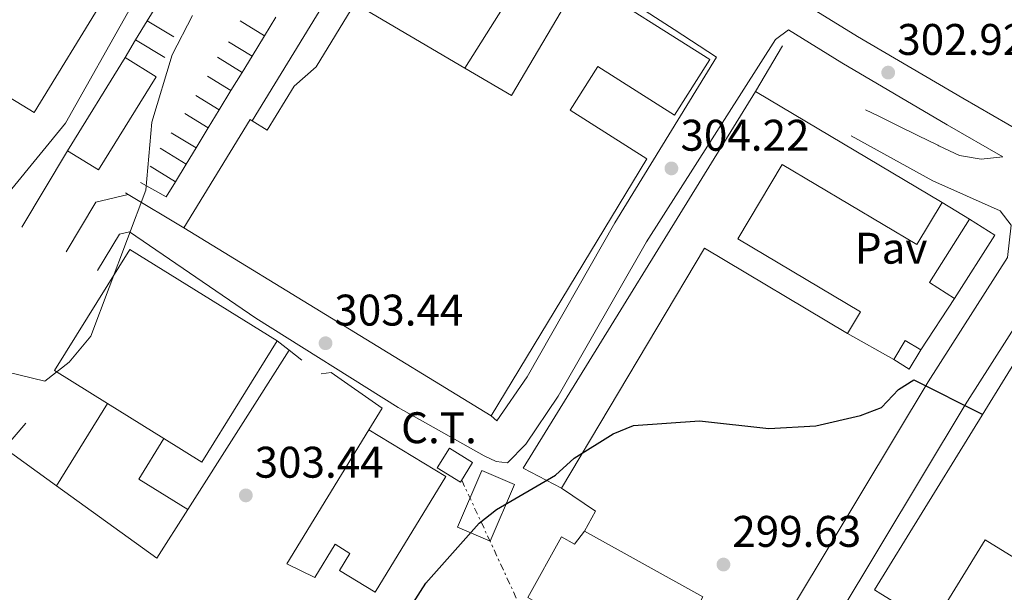
# Model space of a CAD drawing. Units: metres. Extents: x 612003 to 615503, y 4657612 to 4659980.
# Drawn here: x 613833 to 614056, y 4658110 to 4658240 of the extents above; entities that cross this region are included whole.
import ezdxf
from ezdxf.enums import TextEntityAlignment as Align

# ---------------------------------------------------------------- set-up
doc = ezdxf.new("R2010")
doc.units = ezdxf.units.M
doc.header["$MEASUREMENT"] = 0
doc.linetypes.add('DGN Style 7', pattern=[3.4798438602180486, 1.565929737098122, -0.6959687720436097, 0.5219765790327072, -0.6959687720436097])
for name, color, linetype, lineweight in [('Caseta-cabaña', 1, 'Continuous', 0), ('Cota de punto acotado terreno', 7, 'Continuous', 0), ('Curva de nivel directora', 30, 'Continuous', 30), ('Curva de nivel intermedia', 30, 'Continuous', 0), ('destino de construcciones', 7, 'Continuous', 0), ('Edificio', 1, 'Continuous', 13), ('Línea  de muro-pared o tapia', 1, 'Continuous', 13), ('Línea de asfalto', 7, 'Continuous', 13), ('Línea de muro de contención', 1, 'Continuous', 13), ('Línea eléctrica', 6, 'DGN Style 7', 0), ('Nave industrial', 1, 'Continuous', 13), ('Pavimento', 7, 'Continuous', 0), ('Punto acotado terreno (símbolo)', 7, 'Continuous', 0), ('Transformador', 7, 'Continuous', 0)]:
    doc.layers.add(name, color=color, linetype=linetype, lineweight=lineweight)
doc.styles.add('Style-Arial', font='arial.ttf')

# ---------------------------------------------------------------- blocks, each defined once
blk = doc.blocks.new('5PATER')
at = {"layer": 'Punto acotado terreno (símbolo)', "linetype": 'Continuous', "lineweight": 0}
h = blk.add_hatch(color=51, dxfattribs=at)
edge = h.paths.add_edge_path()
edge.add_ellipse((0, 0), major_axis=(-0.1095731443231308, -0.1110710700762829), ratio=0.9994222409660317, start_angle=0, end_angle=360)

msp = doc.modelspace()

# ---------------------------------------------------------------- linework, layer by layer
at = {"layer": 'Caseta-cabaña', "color": 1, "linetype": 'Continuous', "lineweight": 0, "elevation": 302.6999999999971, "flags": 128}
msp.add_lwpolyline([(614037.1900000004, 4658164.890000001), (614034.5700000003, 4658160.57), (614031.0499999998, 4658162.710000001), (614033.6799999997, 4658167.02), (614037.1900000004, 4658164.890000001)], close=True, dxfattribs=at)
for points in [[(614031.0499999998, 4658162.710000001), (614033.6799999997, 4658167.02), (614037.1900000004, 4658164.890000001)], [(614037.1900000004, 4658164.890000001), (614034.5700000003, 4658160.57), (614031.0499999998, 4658162.710000001)]]:
    msp.add_lwpolyline(points, dxfattribs=at)
at = {"layer": 'Curva de nivel directora', "color": 30, "linetype": 'Continuous', "lineweight": 30, "elevation": 300, "flags": 128}
msp.add_lwpolyline([(613919.4099999998, 4658102.900000002), (613925.2799999993, 4658112.140000002), (613937.3200000002, 4658125.700000001), (613941.2599999986, 4658128.780000002), (613954.5699999991, 4658136.539999999), (613958.7899999992, 4658140.37), (613967.6099999992, 4658145.880000002), (613972.2200000003, 4658147.830000001), (613987.1400000001, 4658148.83), (614002.7899999986, 4658147.150000002), (614013.4799999995, 4658147.720000002), (614023.5099999988, 4658150.02), (614028.2599999986, 4658151.880000002), (614032.0999999986, 4658155.949999999), (614035.6100000001, 4658158.12), (614051.1800000003, 4658150.310000001)], dxfattribs=at)
at = {"layer": 'Curva de nivel intermedia', "color": 30, "linetype": 'Continuous', "lineweight": 0, "flags": 128}
for points, elevation in [([(613831.69, 4658201.349999999), (613843.8600000006, 4658216.220000001), (613858.5000000009, 4658242.289999999), (613873.9200000016, 4658263.810000001), (613887.4600000001, 4658287.26), (613885.2600000006, 4658291.609999999), (613879.2200000011, 4658295.98), (613853.7699999991, 4658310.4), (613854.5899999995, 4658313.859999998), (613857.0700000006, 4658316.810000001), (613870.6100000013, 4658318.91), (613878.4099999998, 4658329.08), (613886.5400000013, 4658330.539999999)], 310), ([(613827.6199999999, 4658160.619999999), (613839.1800000002, 4658157.859999998), (613844.6600000008, 4658162.149999999), (613849.5800000004, 4658167.98), (613861.9600000011, 4658201.02), (613863.3800000004, 4658216.480000001), (613867.92, 4658231.710000001), (613872.5500000013, 4658240.600000001)], 305.0000000000001)]:
    msp.add_lwpolyline(points, dxfattribs=dict(at, elevation=elevation))
at = {"layer": 'Edificio', "color": 1, "linetype": 'Continuous', "lineweight": 13, "extrusion": (0.1246649678863799, -0.07728046350492174, 0.9891847025416196), "elevation": -283157.0821820165, "flags": 128}
msp.add_lwpolyline([(4282641.243935852, 1911730.063013549), (4282616.41861813, 1911730.063013549), (4282616.415951498, 1911738.375497673), (4282641.249768606, 1911738.380709503), (4282641.243935852, 1911730.063013549)], close=True, dxfattribs=at)
at = {"layer": 'Edificio', "color": 51, "linetype": 'Continuous', "lineweight": 13, "extrusion": (0.1246649678863799, -0.07728046350492174, 0.9891847025416196), "elevation": -283157.0821433762, "flags": 128}
msp.add_lwpolyline([(4282641.249768606, 1911738.380709503), (4282641.243935852, 1911730.063013549), (4282616.41861813, 1911730.063013549), (4282616.415951498, 1911738.375497673)], dxfattribs=at)
at = {"layer": 'Edificio', "color": 51, "linetype": 'Continuous', "lineweight": 13, "flags": 128}
for points, elevation in [([(613844.2699999996, 4658209.960000001), (613857.3499999996, 4658231.07)], 310.0200000000041), ([(613891.6500000004, 4658166.92), (613858.3700000001, 4658187.609999999), (613841.3300000001, 4658160.210000001), (613853.3399999999, 4658152.74)], 309.6100000000006), ([(613866.0599999996, 4658144.83), (613874.6200000001, 4658139.51), (613891.6500000004, 4658166.92)], 309.6100000000006), ([(613853.3399999999, 4658152.74), (613866.0599999996, 4658144.83)], 309.6100000000006)]:
    msp.add_lwpolyline(points, dxfattribs=dict(at, elevation=elevation))
at = {"layer": 'Edificio', "color": 1, "linetype": 'Continuous', "lineweight": 13, "elevation": 309.6100000000005, "flags": 128}
msp.add_lwpolyline([(613891.6500000004, 4658166.92), (613874.6200000001, 4658139.51), (613866.0599999996, 4658144.83), (613853.3399999999, 4658152.74), (613841.3300000001, 4658160.210000001), (613858.3700000001, 4658187.609999999), (613891.6500000004, 4658166.92)], close=True, dxfattribs=at)
at = {"layer": 'Edificio', "color": 1, "linetype": 'Continuous', "lineweight": 13}
for points in [[(614097.2199999997, 4658147.9, 306.3600000000006), (614123.8799999999, 4658131.470000001, 306.7700000000041), (614128.4199999999, 4658138.82, 306.3600000000006), (614150.8399999999, 4658125, 305.9499999999971), (614085.4800000006, 4658018.960000001, 305.9499999999971), (614063.2699999996, 4658032.939999999, 304.7400000000052), (614074.9900000002, 4658051.939999999, 304.3300000000018), (614068.2800000003, 4658056.07, 302.3000000000029), (614073.5800000001, 4658064.66, 303.1100000000006), (614059.9800000006, 4658073.039999999, 305.5500000000029), (614053.8300000001, 4658063.050000001, 302.3000000000029), (614047.4299999997, 4658066.99, 302.3000000000029), (614073.1399999997, 4658108.699999999, 304.7400000000052), (614051.7199999997, 4658121.9, 304.3300000000018), (614039.79, 4658102.550000001, 304.3300000000018), (614028.1500000004, 4658109.720000001, 304.6900000000023), (614026.7100000001, 4658110.609999999, 304.7400000000052), (614069.8499999996, 4658180.600000001, 305.1399999999995), (614071.0999999996, 4658179.83, 305.2200000000012), (614104.2999999998, 4658159.369999999, 307.1699999999983)], [(613961.1900000004, 4658123.880000001, 304.7400000000052), (613987.8700000001, 4658109.050000001, 305.1399999999995), (613976.0599999996, 4658087.810000001, 305.1399999999995), (613948.6299999999, 4658103.060000001, 305.9499999999971), (613951.0099999999, 4658107.350000001, 306.7700000000041), (613948.3099999996, 4658108.850000001, 306.7700000000041), (613955.9500000002, 4658122.600000001, 306.3600000000006), (613958.9000000004, 4658120.960000001, 305.9499999999971)]]:
    msp.add_polyline3d(points, close=True, dxfattribs=at)
at = {"layer": 'Edificio', "color": 51, "linetype": 'Continuous', "lineweight": 13}
for points in [[(614071.0999999996, 4658179.83, 305.2200000000012), (614069.8499999996, 4658180.600000001, 305.1399999999995), (614026.7100000001, 4658110.609999999, 304.7400000000052), (614028.1500000004, 4658109.720000001, 304.6900000000023)], [(614028.1500000004, 4658109.720000001, 304.6900000000023), (614039.79, 4658102.550000001, 304.3300000000018), (614051.7199999997, 4658121.9, 304.3300000000018), (614073.1399999997, 4658108.699999999, 304.7400000000052), (614047.4299999997, 4658066.99, 302.3000000000029), (614053.8300000001, 4658063.050000001, 302.3000000000029), (614059.9800000006, 4658073.039999999, 305.5500000000029), (614073.5800000001, 4658064.66, 303.1100000000006), (614068.2800000003, 4658056.07, 302.3000000000029), (614074.9900000002, 4658051.939999999, 304.3300000000018), (614063.2699999996, 4658032.939999999, 304.7400000000052), (614085.4800000006, 4658018.960000001, 305.9499999999971), (614150.8399999999, 4658125, 305.9499999999971), (614128.4199999999, 4658138.82, 306.3600000000006), (614123.8799999999, 4658131.470000001, 306.7700000000041), (614097.2199999997, 4658147.9, 306.3600000000006), (614104.2999999998, 4658159.369999999, 307.1699999999983), (614071.0999999996, 4658179.83, 305.2200000000012)], [(613961.1900000004, 4658123.880000001, 304.7400000000052), (613987.8700000001, 4658109.050000001, 305.1399999999995), (613976.0599999996, 4658087.810000001, 305.1399999999995), (613948.6299999999, 4658103.060000001, 305.9499999999971), (613951.0099999999, 4658107.350000001, 306.7700000000041), (613948.3099999996, 4658108.850000001, 306.7700000000041), (613955.9500000002, 4658122.600000001, 306.3600000000006), (613958.9000000004, 4658120.960000001, 305.9499999999971), (613961.1900000004, 4658123.880000001, 304.7400000000052)]]:
    msp.add_polyline3d(points, dxfattribs=at)
at = {"layer": 'Línea  de muro-pared o tapia', "color": 1, "linetype": 'Continuous', "lineweight": 13, "extrusion": (0.04676385785911259, -0.01356987952509477, 0.998813796444466), "elevation": -34196.59450146951, "flags": 128}
msp.add_lwpolyline([(4644752.555941889, 707773.6039459748), (4644815.897165061, 707756.3529765228), (4644813.360425849, 707747.9328604806)], dxfattribs=at)
at = {"layer": 'Línea  de muro-pared o tapia', "color": 1, "linetype": 'Continuous', "lineweight": 13, "extrusion": (0.003685335267756017, 0.005870000184256994, 0.9999759804124303), "elevation": 29912.83868470252, "flags": 128}
msp.add_lwpolyline([(613928.7911712176, 4658133.324744851), (613944.901835747, 4658158.985186944)], dxfattribs=at)
at = {"layer": 'Línea  de muro-pared o tapia', "color": 1, "linetype": 'Continuous', "lineweight": 13, "extrusion": (0.05104003237647475, -0.03110118834639317, 0.9982122175061027), "elevation": -113239.7057520914, "flags": 128}
msp.add_lwpolyline([(4297332.449106649, 1896339.996436082), (4297332.449106649, 1896347.023455364)], dxfattribs=at)
at = {"layer": 'Línea  de muro-pared o tapia', "color": 1, "linetype": 'Continuous', "lineweight": 13, "extrusion": (-0.1102864443504973, 0.0673749914424598, 0.991613589419111), "elevation": 246448.9168782713, "flags": 128}
msp.add_lwpolyline([(-4295180.705101796, -1888572.98819262), (-4295180.705101796, -1888579.487823378)], dxfattribs=at)
at = {"layer": 'Línea  de muro-pared o tapia', "color": 1, "linetype": 'Continuous', "lineweight": 13, "extrusion": (-0.00635899654552326, -0.01044870412271341, 0.9999251910743574), "elevation": -52269.18959670935, "flags": 128}
msp.add_lwpolyline([(613880.899815645, 4657948.32837099), (613878.3494856467, 4657944.13814225)], dxfattribs=at)
at = {"layer": 'Línea  de muro-pared o tapia', "color": 1, "linetype": 'Continuous', "lineweight": 13, "extrusion": (0.0462837380710378, -0.02810583489540481, 0.9985328625713847), "elevation": -102206.2449305619, "flags": 128}
msp.add_lwpolyline([(4300231.706572483, 1890372.893652181), (4300231.706572483, 1890380.650017309)], dxfattribs=at)
at = {"layer": 'Línea  de muro-pared o tapia', "color": 1, "linetype": 'Continuous', "lineweight": 13, "extrusion": (-0.1128070764048268, 0.06870205401500998, 0.9912389173590364), "elevation": 251083.3831689566, "flags": 128}
msp.add_lwpolyline([(-4297789.964617148, -1882002.722401407), (-4297789.964617148, -1882009.00642082)], dxfattribs=at)
at = {"layer": 'Línea  de muro-pared o tapia', "color": 1, "linetype": 'Continuous', "lineweight": 13, "extrusion": (-0.007675427451738459, -0.01260185429180993, 0.9998911346150845), "elevation": -63107.22390985352, "flags": 128}
msp.add_lwpolyline([(613873.0812528447, 4657810.602483273), (613870.2607218429, 4657805.972115592)], dxfattribs=at)
at = {"layer": 'Línea  de muro-pared o tapia', "color": 1, "linetype": 'Continuous', "lineweight": 13, "extrusion": (-0.1071831699660776, 0.06557539200183173, 0.9920744105357365), "elevation": 239971.3606862713, "flags": 128}
msp.add_lwpolyline([(-4293925.495804698, -1892235.830639422), (-4293925.495804698, -1892242.436197688)], dxfattribs=at)
at = {"layer": 'Línea  de muro-pared o tapia', "color": 1, "linetype": 'Continuous', "lineweight": 13, "extrusion": (-0.007283495677675722, -0.01195407810570988, 0.999902020553692), "elevation": -59849.12778542941, "flags": 128}
msp.add_lwpolyline([(613871.9405358712, 4657848.753996852), (613869.7101579891, 4657845.093735318)], dxfattribs=at)
at = {"layer": 'Línea  de muro-pared o tapia', "color": 1, "linetype": 'Continuous', "lineweight": 13, "extrusion": (-0.006459026634511755, -0.01058562698789662, 0.9999231097820512), "elevation": -52968.43622561788, "flags": 128}
msp.add_lwpolyline([(613872.93576008, 4657927.996425603), (613870.4154250895, 4657923.866194188)], dxfattribs=at)
at = {"layer": 'Línea  de muro-pared o tapia', "color": 1, "linetype": 'Continuous', "lineweight": 13, "extrusion": (-0.1127142512150261, 0.06898706523840661, 0.9912296819621715), "elevation": 252468.0106280239, "flags": 128}
msp.add_lwpolyline([(-4293579.298000706, -1891384.149427204), (-4293579.298000706, -1891390.430151686)], dxfattribs=at)
at = {"layer": 'Línea  de muro-pared o tapia', "color": 1, "linetype": 'Continuous', "lineweight": 13, "extrusion": (-0.007160667510199213, -0.01177170340436696, 0.999905071414166), "elevation": -58924.17507477869, "flags": 128}
msp.add_lwpolyline([(613867.6968057312, 4657852.689581535), (613865.0563721425, 4657848.349280801)], dxfattribs=at)
at = {"layer": 'Línea  de muro-pared o tapia', "color": 1, "linetype": 'Continuous', "lineweight": 13, "extrusion": (-0.113575525746007, 0.06933636965266064, 0.9911069910937507), "elevation": 253566.1914836172, "flags": 128}
msp.add_lwpolyline([(-4295746.5599933, -1886297.773255029), (-4295746.5599933, -1886304.085845623)], dxfattribs=at)
at = {"layer": 'Línea  de muro-pared o tapia', "color": 1, "linetype": 'Continuous', "lineweight": 13, "extrusion": (-0.1127142512141308, 0.06898706523661967, 0.9912296819623979), "elevation": 252468.0065935277, "flags": 128}
msp.add_lwpolyline([(-4293569.421297303, -1891384.119190081), (-4293569.421297302, -1891390.399914563)], dxfattribs=at)
at = {"layer": 'Línea  de muro-pared o tapia', "color": 1, "linetype": 'Continuous', "lineweight": 13, "extrusion": (-0.007574128071178301, -0.01247145586399438, 0.9998935420196461), "elevation": -62437.59358011258, "flags": 128}
msp.add_lwpolyline([(613863.3126926569, 4657802.807223467), (613860.8222338619, 4657798.706904579)], dxfattribs=at)
at = {"layer": 'Línea  de muro-pared o tapia', "color": 1, "linetype": 'Continuous', "lineweight": 13, "extrusion": (-0.1065082469593771, 0.06507786318099153, 0.9921798551943274), "elevation": 238068.1100220325, "flags": 128}
msp.add_lwpolyline([(-4295007.632226904, -1889973.4614853), (-4295007.632226904, -1889980.111252214)], dxfattribs=at)
at = {"layer": 'Línea  de muro-pared o tapia', "color": 1, "linetype": 'Continuous', "lineweight": 13, "extrusion": (-0.0068433832497909, -0.01125686954734908, 0.9999132217316112), "elevation": -56331.19637402198, "flags": 128}
msp.add_lwpolyline([(613863.8327917728, 4657876.162728347), (613861.0723773419, 4657871.622440672)], dxfattribs=at)
at = {"layer": 'Línea  de muro-pared o tapia', "color": 1, "linetype": 'Continuous', "lineweight": 13, "extrusion": (-0.1029892938629484, 0.06284092506485461, 0.9926954333966711), "elevation": 229808.1325616688, "flags": 128}
msp.add_lwpolyline([(-4296172.200428928, -1888338.575194821), (-4296172.200428928, -1888345.537636922)], dxfattribs=at)
at = {"layer": 'Línea  de muro-pared o tapia', "color": 1, "linetype": 'Continuous', "lineweight": 13, "extrusion": (-0.007312594315559113, -0.01196904450508516, 0.9999016291305919), "elevation": -59936.69704222766, "flags": 128}
msp.add_lwpolyline([(613859.177000115, 4657826.872497912), (613856.9466209614, 4657823.222236441)], dxfattribs=at)
at = {"layer": 'Línea  de muro-pared o tapia', "color": 1, "linetype": 'Continuous', "lineweight": 13, "extrusion": (-0.1045341288591236, 0.06403399516074988, 0.9924576884519649), "elevation": 234417.4939038607, "flags": 128}
msp.add_lwpolyline([(-4292843.291332494, -1895319.127162307), (-4292843.291332494, -1895325.897826972)], dxfattribs=at)
at = {"layer": 'Línea  de muro-pared o tapia', "color": 1, "linetype": 'Continuous', "lineweight": 13, "extrusion": (-0.007764517436908497, -0.01278109866308259, 0.9998881716401773), "elevation": -63996.84005176598, "flags": 128}
msp.add_lwpolyline([(613854.993122368, 4657769.464030431), (613852.5626520702, 4657765.463703678)], dxfattribs=at)
at = {"layer": 'Línea  de muro-pared o tapia', "color": 1, "linetype": 'Continuous', "lineweight": 13, "extrusion": (-0.06000147373997022, 0.02185444107252849, 0.9979590204785159), "elevation": 65275.31036851031, "flags": 128}
msp.add_lwpolyline([(-4586999.612918183, -1015314.416339384), (-4586995.709801052, -1015315.199331506), (-4586996.724744706, -1015321.776465333)], dxfattribs=at)
at = {"layer": 'Línea  de muro-pared o tapia', "color": 1, "linetype": 'Continuous', "lineweight": 13, "flags": 128}
for points, elevation in [([(613857.9900000002, 4658200.109999999), (613857.3899999997, 4658200.470000001)], 307.5299999999988), ([(613870.5899999999, 4658192.5), (613857.9900000002, 4658200.109999999)], 307.5299999999988), ([(614044.8300000001, 4658176.539999999), (614037.1900000004, 4658164.890000001)], 302.9499999999971), ([(613894.3799999999, 4658164.810000001), (613891.6500000004, 4658166.92)], 305.8600000000006), ([(613897.2800000003, 4658162.560000001), (613894.3799999999, 4658164.810000001)], 305.8600000000006)]:
    msp.add_lwpolyline(points, dxfattribs=dict(at, elevation=elevation))
at = {"layer": 'Línea  de muro-pared o tapia', "color": 1, "linetype": 'Continuous', "lineweight": 13, "extrusion": (0.02457552311722241, -0.01501398517881695, 0.9995852259375211), "elevation": -54545.3023970806, "flags": 128}
msp.add_lwpolyline([(4295195.919015335, 1903726.764697126), (4295195.919015335, 1903719.472749513)], dxfattribs=at)
at = {"layer": 'Línea  de muro-pared o tapia', "color": 1, "linetype": 'Continuous', "lineweight": 13, "extrusion": (0.0152184425090222, -0.008629614909803575, 0.9998469526653108), "elevation": -30551.27041212819, "flags": 128}
msp.add_lwpolyline([(613955.3343229735, 4658072.511450917), (613944.8923360993, 4658078.431671361)], dxfattribs=at)
at = {"layer": 'Línea  de muro-pared o tapia', "color": 1, "linetype": 'Continuous', "lineweight": 13, "extrusion": (-0.005912986208779435, -0.009285941272603758, 0.9999394021083361), "elevation": -46579.4124093115, "flags": 128}
msp.add_lwpolyline([(613885.4565132965, 4657933.104411762), (613862.5241349669, 4657897.092859114)], dxfattribs=at)
at = {"layer": 'Línea  de muro-pared o tapia', "color": 1, "linetype": 'Continuous', "lineweight": 13, "extrusion": (-0.0149499223443299, -0.02404144086440802, 0.9995991741408463), "elevation": -120859.4662209575, "flags": 128}
msp.add_lwpolyline([(-1938534.303374002, 4278141.34033116), (-1938534.303374003, 4278163.240242118)], dxfattribs=at)
at = {"layer": 'Línea  de muro-pared o tapia', "color": 1, "linetype": 'Continuous', "lineweight": 13, "extrusion": (-0.02430843533990314, -0.01602957566543111, 0.9995759864439081), "elevation": -89284.46640599077, "flags": 128}
msp.add_lwpolyline([(-3550826.835813208, 3075495.512838421), (-3550840.389141333, 3075490.361353511), (-3550842.475050802, 3075497.573432385)], dxfattribs=at)
at = {"layer": 'Línea  de muro-pared o tapia', "color": 1, "linetype": 'Continuous', "lineweight": 13, "extrusion": (0.0172849282134018, -0.03346146414986575, 0.9992905291623677), "elevation": -144951.5128502377, "flags": 128}
msp.add_lwpolyline([(2683235.861831655, 3854119.424294612), (2683229.19238804, 3854130.576071236), (2683238.429929353, 3854136.151959548)], dxfattribs=at)
at = {"layer": 'Línea  de muro-pared o tapia', "color": 1, "linetype": 'Continuous', "lineweight": 13, "extrusion": (-0.01489916039338252, -0.004132391555206518, 0.9998804620351409), "elevation": -28089.88783308698, "flags": 128}
msp.add_lwpolyline([(613807.8621131043, 4658052.493743798), (613800.8506563252, 4658041.473649703), (613778.1891487897, 4658057.843789478)], dxfattribs=at)
at = {"layer": 'Línea  de muro-pared o tapia', "color": 1, "linetype": 'Continuous', "lineweight": 13, "extrusion": (-0.02002100914874222, 0.01078394311735359, 0.9997413994446304), "elevation": 38243.07217083783, "flags": 128}
msp.add_lwpolyline([(-4392202.770320531, -1667980.45776187), (-4392207.915658225, -1667980.45776187), (-4392208.860610779, -1667989.69235253)], dxfattribs=at)
at = {"layer": 'Línea  de muro-pared o tapia', "color": 1, "linetype": 'Continuous', "lineweight": 13}
msp.add_polyline3d([(613912.4000000004, 4658146.779999999, 305.6600000000035), (613915.4299999997, 4658151.75, 306.070000000007), (613903.9100000003, 4658159.82, 305.8600000000006), (613901.6299999999, 4658159.480000001, 305.8600000000006)], dxfattribs=at)
at = {"layer": 'Línea de asfalto', "color": 7, "linetype": 'Continuous', "lineweight": 13, "extrusion": (-0.005345479030370035, 0.02195250098970002, 0.9997447241942481), "elevation": 99282.04981863417, "flags": 128}
msp.add_lwpolyline([(-1698509.293775199, -4379595.785328009), (-1698501.770178988, -4379595.785328009), (-1698492.591164324, -4379586.490803285)], dxfattribs=at)
at = {"layer": 'Línea de asfalto', "color": 7, "linetype": 'Continuous', "lineweight": 13}
for points in [[(613940.0899999996, 4658149.989999998, 304.1300000000048), (613941.3700000005, 4658148.830000003, 304.1399999999995), (613948.1599999985, 4658158.800000002, 304.0099999999949), (613968.0399999983, 4658193.690000002, 304.3500000000058), (613991.0000000002, 4658231.15, 305.1000000000059), (613981.4200000003, 4658237.420000002, 305.1799999999931), (613963.0499999993, 4658249.300000002, 305.1799999999931), (613911.03, 4658280.149999999, 305.1799999999931), (613865.9699999989, 4658307.940000001, 308.9299999999931), (613852.4200000013, 4658316.25, 309.7599999999948), (613848.2399999971, 4658314.5, 309.7599999999948), (613845.3899999994, 4658310.470000001, 310.050000000003), (613840.1499999979, 4658299.700000001, 310.6100000000007), (613836.7100000002, 4658290.880000001, 310.3800000000048), (613837.3599999985, 4658286.960000004, 310.179999999993), (613837.3699999996, 4658283.410000001, 310.3800000000048), (613835.4600000008, 4658280.38, 310.3800000000048), (613830.8200000006, 4658277.81, 310.5899999999966)], [(613975.7399999985, 4658263.760000002, 305.3300000000018), (613997.1900000018, 4658251.730000001, 303.929999999993), (614022.8999999985, 4658235.800000002, 303.1199999999954), (614046.6600000008, 4658221.840000001, 302.3000000000029), (614070.4099999996, 4658208.140000001, 300.679999999993), (614092.3999999971, 4658193.29, 299.8600000000007), (614118.1000000016, 4658177.36, 298.6399999999995), (614139.5399999992, 4658163.000000002, 297.4299999999931), (614161.9200000024, 4658146.080000004, 294.9900000000052), (614179.3999999971, 4658132.530000002, 293.3600000000005), (614194.0399999997, 4658122.980000001, 292.5500000000029), (614211.0799999986, 4658112.530000002, 290.5200000000041), (614217.6799999991, 4658109.600000003, 289.8500000000059)], [(613851.0899999992, 4658182.850000002, 304.5599999999977), (613856.0300000011, 4658191.06, 304.3500000000058), (613858.2899999986, 4658191.620000001, 304.3500000000058), (613886.89, 4658172.100000003, 303.949999999997), (613919.0199999985, 4658151.859999999, 303.929999999993), (613938.44, 4658140.930000002, 303.929999999993), (613941.2199999985, 4658139.630000001, 303.929999999993), (613943.7399999974, 4658139.370000001, 304.1399999999995), (613947.8700000002, 4658143.570000002, 304.1399999999995), (613955.2300000007, 4658154.399999999, 304.0099999999949), (613975.1700000007, 4658189.390000002, 304.3500000000058), (614004.350000001, 4658235.120000003, 304.3500000000058), (614007.2800000013, 4658237.330000003, 303.7400000000052), (614019.3200000002, 4658229.870000001, 303.1199999999954), (614043.1700000018, 4658215.850000002, 302.3000000000029), (614055.7100000011, 4658208.620000003, 301.8999999999942), (614050.8000000003, 4658208.070000002, 301.6399999999994), (614045.9200000009, 4658208.890000002, 301.4999999999999), (614041.2800000008, 4658211.109999999, 301.4400000000024), (614041.0199999993, 4658211.239999999, 301.4400000000024), (614036.530000001, 4658213.440000003, 301.320000000007), (614032.0399999982, 4658215.640000002, 301.2100000000065), (614027.5599999989, 4658217.84, 301.0899999999966), (614024.699999998, 4658219.230000002, 301.0200000000041)], [(613871.8399999985, 4657898.859999999, 291.1499999999942), (613879.2999999993, 4657911.380000001, 290.229999999996), (613915.1499999972, 4657962.45, 292.7299999999959), (613937.1200000013, 4657996.070000002, 293.979999999996), (613969.6499999977, 4658043.480000002, 296.7400000000052), (613993.6000000021, 4658082.38, 298.6399999999995), (614038.850000001, 4658157.649999999, 299.8099999999977), (614056.7699999983, 4658185.81, 300.6399999999995), (614057.5799999974, 4658193.160000001, 300.8500000000058), (614055.1000000008, 4658196.350000002, 300.8500000000058), (614039.8900000004, 4658203.160000001, 301.0599999999977), (614021.449999998, 4658213.370000001, 300.429999999993)], [(614008.609999999, 4658088.210000004, 298.8099999999978), (614047.2300000007, 4658152.460000004, 299.8099999999977), (614065.5300000003, 4658181.220000001, 300.6000000000059), (614068.0499999992, 4658185.530000002, 300.6000000000059), (614068.1799999989, 4658185.750000001, 300.6000000000059), (614071.980000001, 4658188.949999999, 300.429999999993), (614073.1599999989, 4658189.590000001, 300.3999999999941), (614077.8599999994, 4658191.340000002, 300.6100000000008), (614078.0599999984, 4658191.340000002, 300.6000000000059), (614082.8199999994, 4658191.399999999, 300.3800000000046), (614088.6299999985, 4658187.470000001, 299.8600000000007), (614099.8899999994, 4658180.489999999, 299.8999999999942), (614101.5199999989, 4658176.440000001, 299.550000000003), (614099.9400000008, 4658174.890000001, 299.1399999999996), (614096.3799999979, 4658175.300000002, 299.1399999999996), (614091.7399999977, 4658177.190000002, 298.9600000000063), (614089.9600000007, 4658178.050000001, 298.9299999999932), (614085.649999999, 4658180.290000001, 298.9299999999932)]]:
    msp.add_polyline3d(points, dxfattribs=at)
at = {"layer": 'Línea de muro de contención', "color": 1, "linetype": 'Continuous', "lineweight": 13, "extrusion": (-0.002183730336039056, -0.003563847908415739, 0.9999912651168036), "elevation": -17633.58924047989, "flags": 128}
msp.add_lwpolyline([(613861.5293100283, 4658206.148629694), (613864.0293477422, 4658210.228655605)], dxfattribs=at)
at = {"layer": 'Línea de muro de contención', "color": 1, "linetype": 'Continuous', "lineweight": 13, "extrusion": (-0.001028269654519434, -0.001680153812614422, 0.9999980598704598), "elevation": -8149.595298400285, "flags": 128}
msp.add_lwpolyline([(613859.6623525788, 4658227.962326094), (613862.3123614609, 4658232.292332205)], dxfattribs=at)
at = {"layer": 'Línea de muro de contención', "color": 1, "linetype": 'Continuous', "lineweight": 13, "extrusion": (-0.002161890163598494, -0.003736715325414171, 0.9999906815513319), "elevation": -18425.42846688706, "flags": 128}
msp.add_lwpolyline([(613856.5816556471, 4658194.740815656), (613858.9016934639, 4658198.750843652)], dxfattribs=at)
at = {"layer": 'Línea de muro de contención', "color": 1, "linetype": 'Continuous', "lineweight": 13, "extrusion": (0.00882019353623951, 0.01509330148040783, 0.9998471865422259), "elevation": 76028.7005336315, "flags": 128}
msp.add_lwpolyline([(613973.2487316158, 4657606.405536067), (613979.3103482875, 4657616.77671745)], dxfattribs=at)
at = {"layer": 'Línea de muro de contención', "color": 1, "linetype": 'Continuous', "lineweight": 13, "extrusion": (-0.005077066673766058, -0.00853242952702829, 0.999950709305392), "elevation": -42552.58176265063, "flags": 128}
msp.add_lwpolyline([(613827.6300626438, 4657999.132831107), (613837.9309453338, 4658016.443461246)], dxfattribs=at)
at = {"layer": 'Línea eléctrica', "color": 6, "linetype": 'DGN Style 7', "lineweight": 0, "extrusion": (-0.03655063352672939, -0.09379903383174873, 0.9949199929848759), "elevation": -459067.9219443644, "flags": 128}
msp.add_lwpolyline([(-1119228.997983198, 4540013.566197823), (-1119205.784202647, 4539991.116342749), (-1119142.81333528, 4539978.898058794)], dxfattribs=at)
at = {"layer": 'Nave industrial', "color": 1, "linetype": 'Continuous', "lineweight": 13, "extrusion": (-0.01023458157375894, -0.1149594981138318, 0.9933174553653159), "elevation": -541481.6285897846, "flags": 128}
msp.add_lwpolyline([(198437.7805124419, 4662985.042423946), (198448.8396341237, 4662979.757111501), (198461.6737388483, 4663006.963473919)], dxfattribs=at)
at = {"layer": 'Nave industrial', "color": 1, "linetype": 'Continuous', "lineweight": 13, "extrusion": (-0.0235384776984008, 0.04310874210486731, 0.9987930598586365), "elevation": 186662.7102694463, "flags": 128}
msp.add_lwpolyline([(-2771216.197184555, -3789547.287800474), (-2771210.79452266, -3789555.431715041), (-2771297.726429646, -3789605.1095939)], dxfattribs=at)
at = {"layer": 'Nave industrial', "color": 1, "linetype": 'Continuous', "lineweight": 13, "extrusion": (0.01435656055976448, -0.008552627180885645, 0.9998603611190907), "elevation": -30719.61481800498, "flags": 128}
msp.add_lwpolyline([(613932.1592947494, 4658131.014862998), (613974.3167232326, 4658105.90394458)], dxfattribs=at)
at = {"layer": 'Nave industrial', "color": 1, "linetype": 'Continuous', "lineweight": 13, "extrusion": (-0.2904851530223732, 0.1776569744548545, 0.9402427214826582), "elevation": 649529.2935624837, "flags": 128}
msp.add_lwpolyline([(-4294193.46007108, -1792654.11812085), (-4294222.19054619, -1792654.11812085), (-4294222.188367319, -1792653.530757886)], dxfattribs=at)
at = {"layer": 'Nave industrial', "color": 1, "linetype": 'Continuous', "lineweight": 13, "extrusion": (0.03899665208284343, -0.0524087321220932, 0.9978640117389165), "elevation": -219880.1630330525, "flags": 128}
msp.add_lwpolyline([(3273373.69173111, 3363381.811749994), (3273371.271945402, 3363388.088017764), (3273387.098870812, 3363394.211205832)], dxfattribs=at)
at = {"layer": 'Nave industrial', "color": 1, "linetype": 'Continuous', "lineweight": 13, "extrusion": (0.03742874721818102, -0.05211744099439929, 0.9979393073859115), "elevation": -219486.0185279433, "flags": 128}
msp.add_lwpolyline([(3215977.806012647, 3418353.93779331), (3215980.33125719, 3418347.703858758), (3215964.609814052, 3418341.314075842)], dxfattribs=at)
at = {"layer": 'Nave industrial', "color": 1, "linetype": 'Continuous', "lineweight": 13, "extrusion": (0.1251687310432656, -0.08205893812265129, 0.9887361222506245), "elevation": -305088.4949799181, "flags": 128}
msp.add_lwpolyline([(4232285.455563963, 2017482.892058606), (4232283.842706673, 2017520.909223038), (4232220.725574047, 2017518.16984915)], dxfattribs=at)
at = {"layer": 'Nave industrial', "color": 1, "linetype": 'Continuous', "lineweight": 13, "extrusion": (-0.05401460671800499, -0.252300101992909, 0.9661403007821727), "elevation": -1208113.829203189, "flags": 128}
msp.add_lwpolyline([(-374815.3117278341, 4524944.207479831), (-374817.9920909363, 4524930.022383649), (-374825.8700938084, 4524931.620871804), (-374823.1876372566, 4524945.79652066), (-374815.3117278341, 4524944.207479831)], close=True, dxfattribs=at)
msp.add_lwpolyline([(-374817.9920909363, 4524930.022383649), (-374825.8700938084, 4524931.620871804), (-374823.1876372566, 4524945.79652066), (-374815.3117278341, 4524944.207479831), (-374817.9920909363, 4524930.022383649)], dxfattribs=at)
at = {"layer": 'Nave industrial', "color": 1, "linetype": 'Continuous', "lineweight": 13}
for points in [[(613794.0599999996, 4658275.140000001, 317.1900000000023), (613832.5199999996, 4658251.600000001, 317.1900000000023), (613834.9199999999, 4658255.52, 317.1900000000023), (613852.6699999999, 4658244.66, 317.1900000000023), (613836.7100000001, 4658218.600000001, 317.3999999999942), (613826.7999999998, 4658224.66, 315.3000000000029), (613821.1200000001, 4658215.380000001, 315.5099999999948), (613813.9900000002, 4658219.74, 315.7200000000012), (613816.9000000004, 4658224.49, 316.9799999999959), (613803.7300000006, 4658232.550000001, 314.679999999993), (613800.8300000001, 4658227.810000001, 314.679999999993), (613779.3899999997, 4658240.930000001, 314.679999999993), (613782.0099999999, 4658245.199999999, 317.6100000000006), (613777.3099999996, 4658248.08, 317.1900000000023), (613779.9100000003, 4658252.32, 317.1900000000023), (613762.6100000005, 4658263.24, 317.820000000007), (613778.8700000001, 4658289.810000001, 317.6100000000006), (613796.4500000002, 4658279.050000001, 317.6100000000006)], [(613989.5, 4658230.59, 308.3899999999995), (613981.5099999999, 4658218.01, 307.5800000000018), (613964.1799999997, 4658229.02, 308.3899999999995), (613957.9000000004, 4658219.15, 307.9900000000052), (613975.2800000003, 4658208.109999999, 308.3899999999995), (613940.0899999999, 4658149.99, 308.3899999999995), (613870.5899999999, 4658192.5, 307.5800000000018), (613885.5800000001, 4658217.01, 307.5800000000018), (613886.0499999998, 4658216.720000001, 307.7799999999988), (613889.4400000004, 4658214.65, 309.2100000000065), (613895.5, 4658224.57, 309.6100000000006), (613900.4699999997, 4658228.939999999, 310.0200000000041), (613909.2599999999, 4658243.27, 312.8600000000006), (613934.0899999999, 4658228.66, 311.4400000000023), (613944.6399999997, 4658222.449999999, 310.8300000000018), (613959.8200000003, 4658248.230000001, 313.9700000000012), (613960.3499999996, 4658249.119999999, 314.0800000000018)], [(613999.8300000001, 4658223.380000001, 305.5500000000029), (614041.9800000006, 4658198.27, 304.7299999999959), (614036.29, 4658188.720000001, 304.7299999999959), (614005.8200000003, 4658206.880000001, 304.7299999999959), (613995.7999999998, 4658190.060000001, 303.5099999999948), (614023.5300000003, 4658173.529999999, 303.1100000000006), (614020.6100000005, 4658168.630000001, 303.1100000000006), (613988.29, 4658187.890000001, 308.8000000000029), (613955.9500000002, 4658133.619999999, 308.3899999999995), (613947.3099999996, 4658138.17, 307.9900000000052)], [(614053.8799999999, 4658190.890000001, 304.3300000000018), (614044.8300000001, 4658176.539999999, 303.9199999999983), (614039.1500000004, 4658180.119999999, 304.3300000000018), (614048.2000000002, 4658194.470000001, 304.7299999999959)], [(613929.8200000003, 4658136.26, 313.2700000000041), (613913.8200000003, 4658110.100000001, 305.1399999999995), (613905.79, 4658115.01, 305.1399999999995), (613908.1399999997, 4658118.850000001, 312.0500000000029), (613904.7699999996, 4658120.91, 307.9900000000052), (613900.1699999999, 4658113.390000001, 307.9900000000052), (613893.8700000001, 4658116.49, 307.9900000000052), (613912.4000000004, 4658146.779999999, 312.8600000000006)]]:
    msp.add_polyline3d(points, close=True, dxfattribs=at)
for points in [[(613832.5199999996, 4658251.600000001, 317.1900000000023), (613834.9199999999, 4658255.52, 317.1900000000023), (613852.6699999999, 4658244.66, 317.1900000000023), (613836.7100000001, 4658218.600000001, 317.3999999999942), (613826.7999999998, 4658224.66, 315.3000000000029), (613821.1200000001, 4658215.380000001, 315.5099999999948), (613813.9900000002, 4658219.74, 315.7200000000012), (613816.9000000004, 4658224.49, 316.9799999999959), (613803.7300000006, 4658232.550000001, 314.679999999993), (613800.8300000001, 4658227.810000001, 314.679999999993), (613779.3899999997, 4658240.930000001, 314.679999999993), (613782.0099999999, 4658245.199999999, 317.6100000000006), (613777.3099999996, 4658248.08, 317.1900000000023), (613779.9100000003, 4658252.32, 317.1900000000023), (613762.6100000005, 4658263.24, 317.820000000007), (613778.8700000001, 4658289.810000001, 317.6100000000006), (613796.4500000002, 4658279.050000001, 317.6100000000006), (613794.0599999996, 4658275.140000001, 317.1900000000023), (613832.5199999996, 4658251.600000001, 317.1900000000023)], [(613959.8200000003, 4658248.230000001, 313.9700000000012), (613960.3499999996, 4658249.119999999, 314.0800000000018), (613989.5, 4658230.59, 308.3899999999995), (613981.5099999999, 4658218.01, 307.5800000000018), (613964.1799999997, 4658229.02, 308.3899999999995), (613957.9000000004, 4658219.15, 307.9900000000052), (613975.2800000003, 4658208.109999999, 308.3899999999995), (613940.0899999999, 4658149.99, 308.3899999999995), (613870.5899999999, 4658192.5, 307.5800000000018)], [(613886.0499999998, 4658216.720000001, 307.7799999999988), (613889.4400000004, 4658214.65, 309.2100000000065), (613895.5, 4658224.57, 309.6100000000006), (613900.4699999997, 4658228.939999999, 310.0200000000041), (613909.2599999999, 4658243.27, 312.8600000000006), (613934.0899999999, 4658228.66, 311.4400000000023)], [(614041.9800000006, 4658198.27, 304.7299999999959), (614036.29, 4658188.720000001, 304.7299999999959), (614005.8200000003, 4658206.880000001, 304.7299999999959), (613995.7999999998, 4658190.060000001, 303.5099999999948), (614023.5300000003, 4658173.529999999, 303.1100000000006), (614020.6100000005, 4658168.630000001, 303.1100000000006)], [(613912.4000000004, 4658146.779999999, 312.8600000000006), (613893.8700000001, 4658116.49, 307.9900000000052), (613900.1699999999, 4658113.390000001, 307.9900000000052), (613904.7699999996, 4658120.91, 307.9900000000052), (613908.1399999997, 4658118.850000001, 312.0500000000029), (613905.79, 4658115.01, 305.1399999999995), (613913.8200000003, 4658110.100000001, 305.1399999999995), (613929.8200000003, 4658136.26, 313.2700000000041), (613912.4000000004, 4658146.779999999, 312.8600000000006)]]:
    msp.add_polyline3d(points, dxfattribs=at)
at = {"layer": 'Transformador', "color": 7, "linetype": 'Continuous', "lineweight": 0}
msp.add_polyline3d([(613935.8600000005, 4658139.449999999, 303.2100000000065), (613933.1100000005, 4658134.960000001, 301.7100000000065), (613927.8700000001, 4658138.180000001, 301.9400000000023), (613930.6100000005, 4658142.66, 303.2700000000041)], close=True, dxfattribs=at)

# ---------------------------------------------------------------- block references
at = {"layer": 'Punto acotado terreno (símbolo)', "color": 7, "linetype": 'Continuous', "lineweight": 0, "xscale": 10, "yscale": 10, "zscale": 10}
for p in [(614029.8099999975, 4658227.660000001, 302.9199999999987), (613980.8000000013, 4658205.980000001, 304.2200000000016), (613902.6200000013, 4658166.41, 303.4400000000023), (613884.6000000013, 4658131.980000001, 303.4400000000023), (613992.5699999994, 4658116.330000003, 299.6199999999958)]:
    msp.add_blockref('5PATER', p, dxfattribs=at)

# ---------------------------------------------------------------- texts
at = {"layer": 'Cota de punto acotado terreno', "color": 7, "linetype": 'Continuous', "lineweight": 0, "style": 'Style-Arial'}
for s, p in [('302.92', (614031.86, 4658231.660000001, 302.9199999999983)), ('304.22', (613982.8500000013, 4658209.980000001, 304.2200000000012)), ('303.44', (613904.6099999989, 4658170.41, 303.4400000000023)), ('303.44', (613886.5899999988, 4658135.98, 303.4400000000023)), ('299.63', (613994.5599999992, 4658120.330000001, 299.6199999999953))]:
    msp.add_text(s, height=7.000000000000002, dxfattribs=at).set_placement(p)
at = {"layer": 'destino de construcciones', "color": 7, "linetype": 'Continuous', "lineweight": 0, "style": 'Style-Arial'}
msp.add_text('C.T.', height=7.000000000000002, dxfattribs=at).set_placement((613928.2489924905, 4658147.29001, 303.3899999999995), align=Align.MIDDLE_CENTER)
at = {"layer": 'Pavimento', "color": 7, "linetype": 'Continuous', "lineweight": 0, "style": 'Style-Arial'}
msp.add_text('Pav', height=7.000000000000002, dxfattribs=at).set_placement((614030.4757062554, 4658187.92001, 300.3300000000018), align=Align.MIDDLE_CENTER)

doc.saveas('drawing.dxf')
